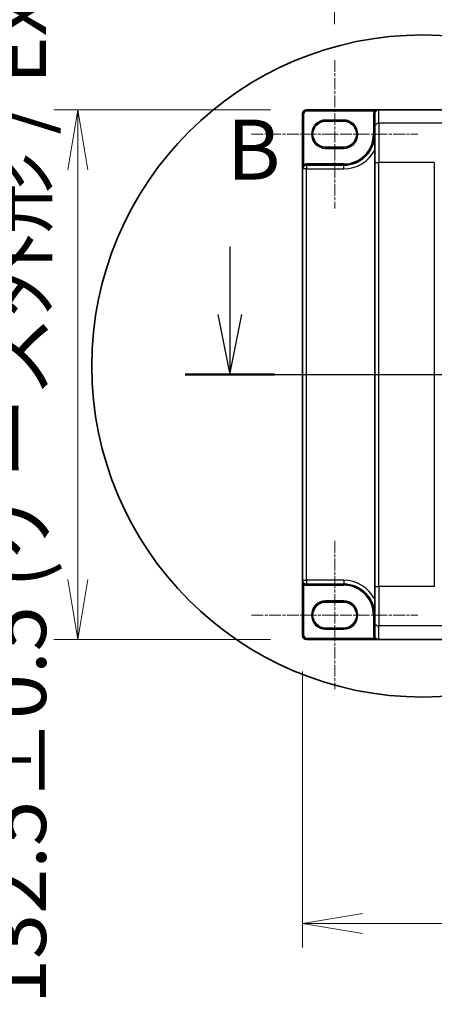
# Model space of a CAD drawing. Units: millimetres. Extents: x 7 to 9060, y 4 to 1690.
# Drawn here: x 817 to 921, y 724 to 970 of the extents above; entities that cross this region are included whole.
import ezdxf

# ---------------------------------------------------------------- set-up
doc = ezdxf.new("R2010")
doc.units = ezdxf.units.MM
doc.header["$LTSCALE"] = 0.5
doc.linetypes.add('CHAIN', pattern=[0.3543, 0.2362, -0.0295, 0.0591, -0.0295])
doc.layers.get('Defpoints').update_dxf_attribs({"lineweight": 25})
for name, color, linetype, lineweight in [('Centerline (ISO)', 131, 'Continuous', 18), ('Detail Boundary (JIS)', 7, 'Continuous', 35), ('Dimension (ISO)', 7, 'Continuous', 18), ('Dimension (ISO) @ 1', 7, 'Continuous', 18), ('Section Line (ISO)', 7, 'Continuous', 25), ('Visible (ISO)', 7, 'Continuous', 35), ('Visible Narrow (ISO)', 7, 'Continuous', 25)]:
    doc.layers.add(name, color=color, linetype=linetype, lineweight=lineweight)
doc.styles.add('Note Text (JIS)', font='tahoma.ttf')
doc.styles.add('Note Text (TK)', font='MS PGothic.ttf')
doc.dimstyles.new('Default - Method 1b (TK)', dxfattribs={"dimscale": 0.5, "dimtxt": 2.5, "dimasz": 2.5, "dimexe": 1, "dimexo": 1.5, "dimgap": 1, "dimtad": 1, "dimrnd": 1e-08, "dimdsep": 46, "dimtxsty": 'Note Text (TK)', "dimblk": 'OPEN', "dimcen": 0.09, "dimdle": 5, "dimclrd": 100, "dimclre": 100, "dimclrt": 7, "dimadec": 1, "dimazin": 1, "dimtfac": 1, "dimtmove": 0, "dimatfit": 3, "dimldrblk": 'OPEN', "dimfxl": 1, "dimtolj": 1, "dimlwd": -1, "dimlwe": -1, "dimarcsym": 0})

# ---------------------------------------------------------------- blocks, each defined once
blk = doc.blocks.new('2dTransSection1')
at = {"layer": 'Section Line (ISO)', "linetype": 'Continuous'}
for p, q in [((123.95, 159.531), (123.95, 156.696)), ((123.45, 156.696), (123.95, 154.196)), ((123.95, 156.696), (123.95, 154.196)), ((123.95, 154.196), (124.45, 156.696)), ((122.089, 154.196), (211.633, 154.196))]:
    blk.add_line(p, q, dxfattribs=at)
at = {"layer": 'Section Line (ISO)', "linetype": 'Continuous', "lineweight": 50}
blk.add_line((122.089, 154.196), (125.81, 154.196), dxfattribs=at)
at = {"layer": 'Section Line (ISO)', "insert": (123.818, 161.543), "char_height": 2.5, "attachment_point": 7, "style": 'Note Text (TK)'}
blk.add_mtext('B', dxfattribs=at)
blk = doc.blocks.new('2dDetail0')
at = {"layer": 'Detail Boundary (JIS)'}
blk.add_circle((131.997, 154.556), 13.799, dxfattribs=at)
at = {"layer": 'Detail Boundary (JIS)', "insert": (141.549, 137.691), "char_height": 2.5, "attachment_point": 7, "style": 'Note Text (JIS)'}
blk.add_mtext('D', dxfattribs=at)
blk = doc.blocks.new('_Open')
at = {"color": 0, "linetype": 'ByBlock', "lineweight": -2}
for p, q in [((-1, 0.167), (0, 0)), ((-1, -0.167), (0, 0)), ((0, 0), (-1, 0))]:
    blk.add_line(p, q, dxfattribs=at)
blk = doc.blocks.new('*D32')
at = {"layer": 'Defpoints', "color": 0}
for p in [(1361.63, 989.85), (895.63, 959.85), (1361.63, 959.85)]:
    blk.add_point(p, dxfattribs=at)
at = {"layer": 'Dimension (ISO)', "color": 100}
for p, q in [((895.63, 968.85), (895.63, 995.85)), ((1361.63, 968.85), (1361.63, 995.85)), ((910.63, 989.85), (1346.63, 989.85))]:
    blk.add_line(p, q, dxfattribs=at)
at = {"layer": 'Dimension (ISO)', "color": 100, "xscale": 15, "yscale": 15, "zscale": 15, "rotation": 180}
blk.add_blockref('_Open', (895.63, 989.85), dxfattribs=at)
at = {"layer": 'Dimension (ISO)', "color": 100, "xscale": 15, "yscale": 15, "zscale": 15}
blk.add_blockref('_Open', (1361.63, 989.85), dxfattribs=at)
at = {"layer": 'Dimension (ISO)', "color": 7, "insert": (1113.25, 1003.35), "char_height": 15, "attachment_point": 4, "style": 'Note Text (TK)'}
blk.add_mtext('\\A1;466', dxfattribs=at)
blk = doc.blocks.new('*D33')
at = {"layer": 'Defpoints', "color": 0}
for p in [(888.63, 947.43), (831.45, 814.93), (888.63, 814.93)]:
    blk.add_point(p, dxfattribs=at)
at = {"layer": 'Dimension (ISO)', "color": 100}
for p, q in [((879.63, 947.43), (825.45, 947.43)), ((831.45, 932.43), (831.45, 829.93)), ((879.63, 814.93), (825.45, 814.93))]:
    blk.add_line(p, q, dxfattribs=at)
at = {"layer": 'Dimension (ISO)', "color": 100, "xscale": 15, "yscale": 15, "zscale": 15}
for p, rotation in [((831.45, 947.43), 90), ((831.45, 814.93), 270)]:
    blk.add_blockref('_Open', p, dxfattribs=dict(at, rotation=rotation))
at = {"layer": 'Dimension (ISO)', "color": 7, "insert": (816.02, 723.71), "char_height": 15, "attachment_point": 4, "rotation": 90, "style": 'Note Text (TK)'}
blk.add_mtext('\\A1;\\fMS PGothic|b0|i0;{\\H14.9400;132.5±0.5 (ケース外形 / External)}', dxfattribs=at)
blk = doc.blocks.new('*D34')
at = {"layer": 'Defpoints', "color": 0}
for p in [(887.63, 815.93), (1369.63, 815.93), (1369.63, 743.93)]:
    blk.add_point(p, dxfattribs=at)
at = {"layer": 'Dimension (ISO)', "color": 100}
for p, q in [((887.63, 806.93), (887.63, 737.93)), ((1369.63, 806.93), (1369.63, 737.93)), ((902.63, 743.93), (1354.63, 743.93))]:
    blk.add_line(p, q, dxfattribs=at)
at = {"layer": 'Dimension (ISO)', "color": 100, "xscale": 15, "yscale": 15, "zscale": 15, "rotation": 180}
blk.add_blockref('_Open', (887.63, 743.93), dxfattribs=at)
at = {"layer": 'Dimension (ISO)', "color": 100, "xscale": 15, "yscale": 15, "zscale": 15}
blk.add_blockref('_Open', (1369.63, 743.93), dxfattribs=at)
at = {"layer": 'Dimension (ISO)', "color": 7, "insert": (1113.21, 757.43), "char_height": 15, "attachment_point": 4, "style": 'Note Text (TK)'}
blk.add_mtext('\\A1;482', dxfattribs=at)

msp = doc.modelspace()

# ---------------------------------------------------------------- linework, layer by layer
at = {"layer": 'Centerline (ISO)', "linetype": 'CHAIN', "ltscale": 25}
for p, q in [((895.63264, 959.85146), (895.63264, 922.75146)), ((874.83264, 941.30146), (916.43264, 941.30146)), ((872.63264, 881.17646), (1384.63264, 881.17646)), ((895.63264, 839.60146), (895.63264, 802.50146)), ((874.83264, 821.05146), (916.43264, 821.05146))]:
    msp.add_line(p, q, dxfattribs=at)
at = {"layer": 'Visible (ISO)'}
for p, q in [((887.63264, 946.42646), (887.63264, 932.60146)), ((906.63264, 947.42646), (888.63264, 947.42646)), ((905.63264, 946.42646), (905.63264, 946.41103)), ((905.63264, 946.41103), (905.63264, 943.04974)), ((931.14786, 947.42646), (906.63264, 947.42646)), ((893.38264, 944.55146), (897.88264, 944.55146)), ((905.63264, 934.18647), (905.63264, 943.04974)), ((897.88264, 938.05146), (893.38264, 938.05146)), ((897.88264, 933.55146), (888.58264, 933.55146)), ((905.63264, 934.18647), (905.63264, 828.16645)), ((887.63264, 932.60146), (887.63264, 829.75146)), ((887.63264, 829.75146), (887.63264, 815.92646)), ((888.58264, 828.80146), (897.88264, 828.80146)), ((905.63264, 819.30318), (905.63264, 828.16645)), ((893.38264, 824.30146), (897.88264, 824.30146)), ((897.88264, 817.80146), (893.38264, 817.80146)), ((905.63264, 819.30318), (905.63264, 815.94189)), ((888.63264, 814.92646), (906.63264, 814.92646)), ((931.14786, 814.92646), (906.63264, 814.92646))]:
    msp.add_line(p, q, dxfattribs=at)
for centre, radius, start, end in [((888.63264, 946.42646), 1, 90, 180), ((906.63264, 946.42646), 1, 90, 180), ((893.38264, 941.30146), 3.25, 90, 270), ((897.88264, 941.30146), 3.25, 270, 90), ((897.88264, 941.30146), 7.75, 270, 0), ((888.58264, 932.60146), 0.95, 90, 180), ((888.58264, 829.75146), 0.95, 180, 270), ((897.88264, 821.05146), 7.75, 0, 90), ((893.38264, 821.05146), 3.25, 90, 270), ((897.88264, 821.05146), 3.25, 270, 90), ((888.63264, 815.92646), 1, 180, 270)]:
    msp.add_arc(centre, radius, start, end, dxfattribs=at)
for centre, major_axis, start_param, end_param in [((906.63264, 946.41103), (0, 1.01543), 0, 1.570796327), ((906.63264, 815.94189), (0, -1.01543), 4.71238898, 6.283185307)]:
    msp.add_ellipse(centre, major_axis=major_axis, ratio=0.984807753, start_param=start_param, end_param=end_param, dxfattribs=at)
at = {"layer": 'Visible Narrow (ISO)'}
for p, q in [((887.63264, 946.42646), (887.93264, 946.42646)), ((887.93264, 933.66917), (887.93264, 946.42646)), ((888.63264, 947.42646), (888.63264, 947.12646)), ((888.63264, 947.12646), (905.53719, 947.12646)), ((905.63264, 946.42646), (905.33264, 946.42646)), ((905.33264, 946.42646), (905.33264, 941.30146)), ((905.78999, 946.96492), (905.53719, 947.12646)), ((906.63264, 944.03455), (906.63264, 947.42646)), ((897.88264, 944.85146), (893.38264, 944.85146)), ((893.38264, 944.55146), (893.38264, 944.85146)), ((897.88264, 944.85146), (897.88264, 944.55146)), ((923.06134, 944.03455), (906.63264, 944.03455)), ((906.63264, 944.03455), (906.63264, 934.18647)), ((905.63264, 941.30146), (905.33264, 941.30146)), ((893.38264, 938.05146), (893.38264, 937.75146)), ((893.38264, 937.75146), (897.88264, 937.75146)), ((897.88264, 938.05146), (897.88264, 937.75146)), ((888.08864, 933.41292), (887.93264, 933.66917)), ((888.58264, 933.55146), (888.58264, 933.85146)), ((897.88264, 933.85146), (888.58264, 933.85146)), ((888.58264, 933.55146), (888.58264, 932.60146)), ((897.88264, 933.55146), (897.88264, 933.85146)), ((897.88264, 932.60146), (897.88264, 933.55146)), ((905.63264, 934.18647), (906.63264, 934.18647)), ((920.53534, 934.18647), (906.63264, 934.18647)), ((906.63264, 828.16645), (906.63264, 934.18647)), ((920.53534, 934.18647), (920.53534, 828.16645)), ((888.58264, 932.60146), (887.63264, 932.60146)), ((888.58264, 829.75146), (888.58264, 932.60146)), ((888.58264, 932.60146), (897.88264, 932.60146)), ((887.63264, 829.75146), (888.58264, 829.75146)), ((888.08864, 828.94), (887.93264, 828.68375)), ((887.93264, 815.92646), (887.93264, 828.68375)), ((888.58264, 829.75146), (888.58264, 828.80146)), ((897.88264, 829.75146), (888.58264, 829.75146)), ((888.58264, 828.80146), (888.58264, 828.50146)), ((888.58264, 828.50146), (897.88264, 828.50146)), ((897.88264, 829.75146), (897.88264, 828.80146)), ((897.88264, 828.80146), (897.88264, 828.50146)), ((905.63264, 828.16645), (906.63264, 828.16645)), ((920.53534, 828.16645), (906.63264, 828.16645)), ((906.63264, 828.16645), (906.63264, 818.31837)), ((897.88264, 824.60146), (893.38264, 824.60146)), ((893.38264, 824.30146), (893.38264, 824.60146)), ((897.88264, 824.60146), (897.88264, 824.30146)), ((905.63264, 821.05146), (905.33264, 821.05146)), ((905.33264, 821.05146), (905.33264, 815.94189)), ((893.38264, 817.80146), (893.38264, 817.50146)), ((893.38264, 817.50146), (897.88264, 817.50146)), ((897.88264, 817.80146), (897.88264, 817.50146)), ((923.06134, 818.31837), (906.63264, 818.31837)), ((906.63264, 814.92646), (906.63264, 818.31837)), ((887.63264, 815.92646), (887.93264, 815.92646)), ((905.54171, 815.22646), (888.63264, 815.22646)), ((888.63264, 814.92646), (888.63264, 815.22646)), ((905.63264, 815.94189), (905.33264, 815.94189)), ((905.79434, 815.38827), (905.54171, 815.22646))]:
    msp.add_line(p, q, dxfattribs=at)
for centre, radius, start, end in [((888.63264, 946.42646), 0.7, 90, 180), ((906.63264, 946.42646), 1.3, 147.4210296, 180), ((893.38264, 941.30146), 3.55, 90, 270), ((897.88264, 941.30146), 3.55, 270, 90), ((897.88264, 941.30146), 7.45, 270, 0), ((897.88264, 941.30146), 8.7, 270, 332.974527), ((888.58264, 932.60146), 1.25, 90, 121.3322515), ((888.58264, 829.75146), 1.25, 238.6677485, 270), ((897.88264, 821.05146), 8.7, 27.025473, 90), ((897.88264, 821.05146), 7.45, 0, 90), ((893.38264, 821.05146), 3.55, 90, 270), ((897.88264, 821.05146), 3.55, 270, 90), ((888.63264, 815.92646), 0.7, 180, 270)]:
    msp.add_arc(centre, radius, start, end, dxfattribs=at)
for centre, start_param, end_param in [((906.63264, 943.04974), 4.71238898, 6.283185307), ((906.63264, 819.30318), 0, 1.570796327)]:
    msp.add_ellipse(centre, major_axis=(-1, 0), ratio=0.984807753, start_param=start_param, end_param=end_param, dxfattribs=at)
for points, knots in [([(906.63264, 947.42646), (906.49473, 947.42646), (906.35548, 947.41548), (906.12831, 947.37753), (906.03652, 947.3564), (905.87969, 947.30789), (905.81283, 947.28276), (905.70965, 947.23501), (905.67144, 947.21498), (905.60043, 947.17255), (905.5672, 947.14994), (905.53719, 947.12646)], [-0.1449480577, -0.1449480577, -0.1449480577, -0.1449480577, -0.0949297913, -0.0949297913, -0.0606693024, -0.0606693024, -0.033705168, -0.033705168, -0.0167206709, -0.0167206709, 0, 0, 0, 0]), ([(887.93264, 933.66917), (887.90876, 933.6401), (887.88588, 933.6078), (887.83017, 933.51763), (887.79973, 933.45629), (887.73907, 933.30759), (887.71171, 933.21837), (887.6628, 933.00706), (887.64559, 932.88389), (887.6343, 932.70702), (887.63264, 932.65417), (887.63264, 932.60146)], [-0.1425144325, -0.1425144325, -0.1425144325, -0.1425144325, -0.1257439226, -0.1257439226, -0.0989111069, -0.0989111069, -0.0640284464, -0.0640284464, -0.0186809879, -0.0186809879, 0.0005546047, 0.0005546047, 0.0005546047, 0.0005546047]), ([(887.63264, 829.75146), (887.63264, 829.66223), (887.63742, 829.57257), (887.65663, 829.39708), (887.67093, 829.31075), (887.71171, 829.13455), (887.73907, 829.04534), (887.79973, 828.89663), (887.83017, 828.8353), (887.88588, 828.74512), (887.90876, 828.71282), (887.93264, 828.68375)], [-0.1430690372, -0.1430690372, -0.1430690372, -0.1430690372, -0.1105032943, -0.1105032943, -0.078485986, -0.078485986, -0.0436033256, -0.0436033256, -0.0167705098, -0.0167705098, 0, 0, 0, 0]), ([(905.33264, 815.94189), (905.33264, 815.81597), (905.35062, 815.69006), (905.4212, 815.44831), (905.4738, 815.33249), (905.54171, 815.22646)], [0, 0, 0, 0, 0.03777545571, 0.03777545571, 0.07555091142, 0.07555091142, 0.07555091142, 0.07555091142]), ([(905.54171, 815.22646), (905.57329, 815.20182), (905.60832, 815.17815), (905.7145, 815.11546), (905.79234, 815.07982), (905.98154, 815.01088), (906.09832, 814.98129), (906.35233, 814.93783), (906.49319, 814.92646), (906.63264, 814.92646)], [-0.1440620889, -0.1440620889, -0.1440620889, -0.1440620889, -0.1265009399, -0.1265009399, -0.0939713198, -0.0939713198, -0.0501439316, -0.0501439316, 0.0005247679, 0.0005247679, 0.0005247679, 0.0005247679])]:
    msp.add_open_spline(points, degree=3, knots=knots, dxfattribs=at)

# ---------------------------------------------------------------- block references
at = {"layer": 'Detail Boundary (JIS)', "xscale": 6, "yscale": 6, "zscale": 6}
msp.add_blockref('2dDetail0', (125.75, -44), dxfattribs=at)
at = {"layer": 'Section Line (ISO)', "xscale": 6, "yscale": 6, "zscale": 6}
msp.add_blockref('2dTransSection1', (125.75, -44), dxfattribs=at)

# ---------------------------------------------------------------- dimensions: what is measured, and where the dimension line sits
at = {"layer": 'Dimension (ISO) @ 1', "color": 100}
dim = msp.add_linear_dim(base=(831.44577, 814.92646), p1=(888.63264, 947.42646), p2=(888.63264, 814.92646), angle=90, text='\\fMS PGothic|b0|i0;{\\H14.9400;<>±0.5 (ケース外形 / External)}', dimstyle='Default - Method 1b (TK)', override={"dimscale": 1, "dimtxt": 15, "dimasz": 15, "dimexe": 6, "dimexo": 9, "dimgap": 6, "dimdec": 2, "dimcen": 0.54, "dimtol": 0, "dimlim": 0, "dimtp": 0, "dimtm": 0, "dimtdec": 2, "dimtix": 0, "dimtofl": 0, "dimtmove": 0, "dimatfit": 1}, dxfattribs=at)
dim.commit()
dim.dimension.update_dxf_attribs({"geometry": '*D33', "text_midpoint": (831.44577, 881.17646), "dimtype": 128})
for base, p1, p2, picture, middle in [((1361.63264, 989.85146), (895.63264, 959.85146), (1361.63264, 959.85146), '*D32', (1128.63264, 989.85146)), ((1369.63264, 743.92646), (887.63264, 815.92646), (1369.63264, 815.92646), '*D34', (1128.63264, 743.92646))]:
    dim = msp.add_linear_dim(base=base, p1=p1, p2=p2, angle=180, dimstyle='Default - Method 1b (TK)', override={"dimscale": 1, "dimtxt": 15, "dimasz": 15, "dimexe": 6, "dimexo": 9, "dimgap": 6, "dimdec": 2, "dimcen": 0.54, "dimtol": 0, "dimlim": 0, "dimtp": 0, "dimtm": 0, "dimtdec": 2, "dimtix": 0, "dimtofl": 0, "dimtmove": 0, "dimatfit": 1}, dxfattribs=at)
    dim.commit()
    dim.dimension.update_dxf_attribs({"geometry": picture, "text_midpoint": middle, "dimtype": 128})

doc.saveas('drawing.dxf')
